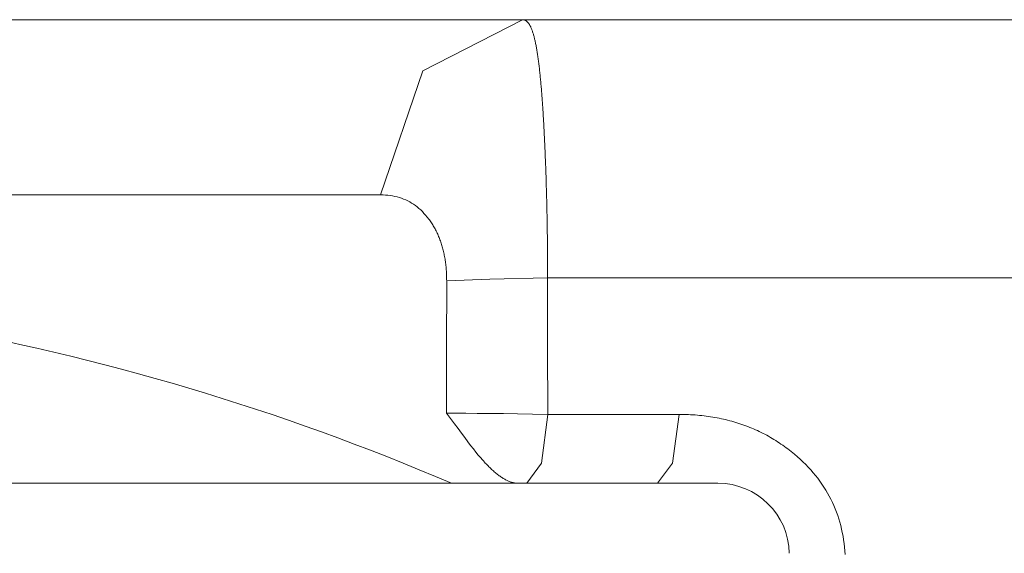
# Model space of a CAD drawing. Units: millimetres. Extents: x 20 to 414, y 6 to 291.
# Drawn here: x 299 to 302, y 271 to 272 of the extents above; entities that cross this region are included whole.
import ezdxf

# ---------------------------------------------------------------- set-up
doc = ezdxf.new("R2010")
doc.units = ezdxf.units.MM
doc.header["$MEASUREMENT"] = 0
doc.layers.add('Capa 1', color=7, linetype='Continuous', lineweight=0)

msp = doc.modelspace()

# ---------------------------------------------------------------- linework, layer by layer
at = {"layer": 'Capa 1', "color": 7, "lineweight": 5}
for points, knots in [([(295.7461, 272.1314), (295.7461, 272.1314), (296.7005, 272.1314), (296.7005, 272.1314), (296.7005, 272.1314), (297.7133, 272.1314), (297.7133, 272.1314), (297.7133, 272.1314), (298.7045, 272.1314), (298.7045, 272.1314), (298.7045, 272.1314), (299.5961, 272.1314), (299.5961, 272.1314), (299.5961, 272.1314), (300.3177, 272.1314), (300.3177, 272.1314)], [0, 0, 0, 0, 1, 1, 1, 2, 2, 2, 3, 3, 3, 4, 4, 4, 5, 5, 5, 5]), ([(299.9196, 271.6402), (299.9196, 271.6402), (300.0386, 271.988), (300.0386, 271.988), (300.0386, 271.988), (300.3177, 272.1314), (300.3177, 272.1314)], [0, 0, 0, 0, 1, 1, 1, 2, 2, 2, 2]), ([(300.3177, 272.1314), (300.3177, 272.1314), (300.3187, 272.1314), (300.3187, 272.1314), (300.3187, 272.1314), (300.3197, 272.1313), (300.3197, 272.1313), (300.3197, 272.1313), (300.3207, 272.1311), (300.3207, 272.1311), (300.3207, 272.1311), (300.3217, 272.1309), (300.3217, 272.1309), (300.3217, 272.1309), (300.3227, 272.1307), (300.3227, 272.1307), (300.3227, 272.1307), (300.3236, 272.1303), (300.3236, 272.1303), (300.3236, 272.1303), (300.3246, 272.1299), (300.3246, 272.1299), (300.3246, 272.1299), (300.3256, 272.1294), (300.3256, 272.1294), (300.3256, 272.1294), (300.3265, 272.1289), (300.3265, 272.1289), (300.3265, 272.1289), (300.3274, 272.1283), (300.3274, 272.1283), (300.3274, 272.1283), (300.3283, 272.1277), (300.3283, 272.1277), (300.3283, 272.1277), (300.3292, 272.127), (300.3292, 272.127), (300.3292, 272.127), (300.3301, 272.1262), (300.3301, 272.1262), (300.3301, 272.1262), (300.3309, 272.1254), (300.3309, 272.1254), (300.3309, 272.1254), (300.3318, 272.1245), (300.3318, 272.1245), (300.3318, 272.1245), (300.3326, 272.1235), (300.3326, 272.1235), (300.3326, 272.1235), (300.3335, 272.1225), (300.3335, 272.1225), (300.3335, 272.1225), (300.3343, 272.1215), (300.3343, 272.1215), (300.3343, 272.1215), (300.3351, 272.1204), (300.3351, 272.1204), (300.3351, 272.1204), (300.3359, 272.1192), (300.3359, 272.1192), (300.3359, 272.1192), (300.3367, 272.118), (300.3367, 272.118), (300.3367, 272.118), (300.3375, 272.1167), (300.3375, 272.1167), (300.3375, 272.1167), (300.3382, 272.1153), (300.3382, 272.1153), (300.3382, 272.1153), (300.339, 272.1139), (300.339, 272.1139), (300.339, 272.1139), (300.3397, 272.1125), (300.3397, 272.1125), (300.3397, 272.1125), (300.3405, 272.1109), (300.3405, 272.1109), (300.3405, 272.1109), (300.3412, 272.1094), (300.3412, 272.1094), (300.3412, 272.1094), (300.3419, 272.1078), (300.3419, 272.1078), (300.3419, 272.1078), (300.3426, 272.1061), (300.3426, 272.1061), (300.3426, 272.1061), (300.3433, 272.1043), (300.3433, 272.1043), (300.3433, 272.1043), (300.344, 272.1026), (300.344, 272.1026), (300.344, 272.1026), (300.3447, 272.1007), (300.3447, 272.1007), (300.3447, 272.1007), (300.3454, 272.0988), (300.3454, 272.0988), (300.3454, 272.0988), (300.346, 272.0969), (300.346, 272.0969), (300.346, 272.0969), (300.3467, 272.0949), (300.3467, 272.0949), (300.3467, 272.0949), (300.3473, 272.0929), (300.3473, 272.0929), (300.3473, 272.0929), (300.3479, 272.0908), (300.3479, 272.0908), (300.3479, 272.0908), (300.3486, 272.0886), (300.3486, 272.0886), (300.3486, 272.0886), (300.3492, 272.0864), (300.3492, 272.0864), (300.3492, 272.0864), (300.3498, 272.0842), (300.3498, 272.0842), (300.3498, 272.0842), (300.3504, 272.0819), (300.3504, 272.0819), (300.3504, 272.0819), (300.351, 272.0795), (300.351, 272.0795), (300.351, 272.0795), (300.3516, 272.0771), (300.3516, 272.0771), (300.3516, 272.0771), (300.3521, 272.0747), (300.3521, 272.0747), (300.3521, 272.0747), (300.3527, 272.0722), (300.3527, 272.0722), (300.3527, 272.0722), (300.3533, 272.0697), (300.3533, 272.0697), (300.3533, 272.0697), (300.3538, 272.0671), (300.3538, 272.0671), (300.3538, 272.0671), (300.3544, 272.0644), (300.3544, 272.0644), (300.3544, 272.0644), (300.3549, 272.0618), (300.3549, 272.0618), (300.3549, 272.0618), (300.3555, 272.059), (300.3555, 272.059), (300.3555, 272.059), (300.356, 272.0563), (300.356, 272.0563), (300.356, 272.0563), (300.3565, 272.0534), (300.3565, 272.0534), (300.3565, 272.0534), (300.357, 272.0506), (300.357, 272.0506), (300.357, 272.0506), (300.3575, 272.0476), (300.3575, 272.0476), (300.3575, 272.0476), (300.358, 272.0447), (300.358, 272.0447), (300.358, 272.0447), (300.3585, 272.0417), (300.3585, 272.0417), (300.3585, 272.0417), (300.359, 272.0387), (300.359, 272.0387), (300.359, 272.0387), (300.3595, 272.0356), (300.3595, 272.0356), (300.3595, 272.0356), (300.3599, 272.0324), (300.3599, 272.0324), (300.3599, 272.0324), (300.3604, 272.0293), (300.3604, 272.0293), (300.3604, 272.0293), (300.3609, 272.0261), (300.3609, 272.0261), (300.3609, 272.0261), (300.3614, 272.0228), (300.3614, 272.0228), (300.3614, 272.0228), (300.3618, 272.0196), (300.3618, 272.0196), (300.3618, 272.0196), (300.3622, 272.0162), (300.3622, 272.0162), (300.3622, 272.0162), (300.3627, 272.0129), (300.3627, 272.0129), (300.3627, 272.0129), (300.3631, 272.0095), (300.3631, 272.0095), (300.3631, 272.0095), (300.3635, 272.006), (300.3635, 272.006), (300.3635, 272.006), (300.3639, 272.0025), (300.3639, 272.0025), (300.3639, 272.0025), (300.3644, 271.999), (300.3644, 271.999), (300.3644, 271.999), (300.3648, 271.9954), (300.3648, 271.9954), (300.3648, 271.9954), (300.3652, 271.9918), (300.3652, 271.9918), (300.3652, 271.9918), (300.3656, 271.9882), (300.3656, 271.9882), (300.3656, 271.9882), (300.366, 271.9845), (300.366, 271.9845), (300.366, 271.9845), (300.3664, 271.9808), (300.3664, 271.9808), (300.3664, 271.9808), (300.3667, 271.9771), (300.3667, 271.9771), (300.3667, 271.9771), (300.3671, 271.9733), (300.3671, 271.9733), (300.3671, 271.9733), (300.3675, 271.9695), (300.3675, 271.9695), (300.3675, 271.9695), (300.3679, 271.9656), (300.3679, 271.9656), (300.3679, 271.9656), (300.3682, 271.9618), (300.3682, 271.9618), (300.3682, 271.9618), (300.3686, 271.9578), (300.3686, 271.9578), (300.3686, 271.9578), (300.369, 271.9539), (300.369, 271.9539), (300.369, 271.9539), (300.3693, 271.9499), (300.3693, 271.9499), (300.3693, 271.9499), (300.3697, 271.9459), (300.3697, 271.9459), (300.3697, 271.9459), (300.37, 271.9419), (300.37, 271.9419), (300.37, 271.9419), (300.3704, 271.9378), (300.3704, 271.9378), (300.3704, 271.9378), (300.3707, 271.9337), (300.3707, 271.9337), (300.3707, 271.9337), (300.371, 271.9295), (300.371, 271.9295), (300.371, 271.9295), (300.3714, 271.9254), (300.3714, 271.9254), (300.3714, 271.9254), (300.3717, 271.9212), (300.3717, 271.9212), (300.3717, 271.9212), (300.372, 271.9169), (300.372, 271.9169), (300.372, 271.9169), (300.3723, 271.9127), (300.3723, 271.9127), (300.3723, 271.9127), (300.3726, 271.9084), (300.3726, 271.9084), (300.3726, 271.9084), (300.373, 271.9041), (300.373, 271.9041), (300.373, 271.9041), (300.3733, 271.8998), (300.3733, 271.8998), (300.3733, 271.8998), (300.3735, 271.8954), (300.3735, 271.8954), (300.3735, 271.8954), (300.3739, 271.891), (300.3739, 271.891), (300.3739, 271.891), (300.3742, 271.8866), (300.3742, 271.8866), (300.3742, 271.8866), (300.3744, 271.8821), (300.3744, 271.8821), (300.3744, 271.8821), (300.3747, 271.8777), (300.3747, 271.8777), (300.3747, 271.8777), (300.375, 271.8732), (300.375, 271.8732), (300.375, 271.8732), (300.3753, 271.8687), (300.3753, 271.8687), (300.3753, 271.8687), (300.3756, 271.8641), (300.3756, 271.8641), (300.3756, 271.8641), (300.3759, 271.8596), (300.3759, 271.8596), (300.3759, 271.8596), (300.3761, 271.855), (300.3761, 271.855), (300.3761, 271.855), (300.3764, 271.8504), (300.3764, 271.8504), (300.3764, 271.8504), (300.3767, 271.8458), (300.3767, 271.8458), (300.3767, 271.8458), (300.3769, 271.8411), (300.3769, 271.8411), (300.3769, 271.8411), (300.3772, 271.8364), (300.3772, 271.8364), (300.3772, 271.8364), (300.3774, 271.8317), (300.3774, 271.8317), (300.3774, 271.8317), (300.3777, 271.827), (300.3777, 271.827), (300.3777, 271.827), (300.3779, 271.8223), (300.3779, 271.8223), (300.3779, 271.8223), (300.3782, 271.8175), (300.3782, 271.8175), (300.3782, 271.8175), (300.3784, 271.8128), (300.3784, 271.8128), (300.3784, 271.8128), (300.3787, 271.808), (300.3787, 271.808), (300.3787, 271.808), (300.3789, 271.8032), (300.3789, 271.8032), (300.3789, 271.8032), (300.3791, 271.7984), (300.3791, 271.7984), (300.3791, 271.7984), (300.3794, 271.7935), (300.3794, 271.7935), (300.3794, 271.7935), (300.3796, 271.7886), (300.3796, 271.7886), (300.3796, 271.7886), (300.3798, 271.7838), (300.3798, 271.7838), (300.3798, 271.7838), (300.3801, 271.7789), (300.3801, 271.7789), (300.3801, 271.7789), (300.3803, 271.774), (300.3803, 271.774), (300.3803, 271.774), (300.3805, 271.769), (300.3805, 271.769), (300.3805, 271.769), (300.3807, 271.7641), (300.3807, 271.7641), (300.3807, 271.7641), (300.3809, 271.7591), (300.3809, 271.7591), (300.3809, 271.7591), (300.3811, 271.7542), (300.3811, 271.7542), (300.3811, 271.7542), (300.3813, 271.7492), (300.3813, 271.7492), (300.3813, 271.7492), (300.3815, 271.7442), (300.3815, 271.7442), (300.3815, 271.7442), (300.3817, 271.7391), (300.3817, 271.7391), (300.3817, 271.7391), (300.3819, 271.7341), (300.3819, 271.7341), (300.3819, 271.7341), (300.3821, 271.7291), (300.3821, 271.7291), (300.3821, 271.7291), (300.3823, 271.7241), (300.3823, 271.7241), (300.3823, 271.7241), (300.3825, 271.719), (300.3825, 271.719), (300.3825, 271.719), (300.3827, 271.7139), (300.3827, 271.7139), (300.3827, 271.7139), (300.3828, 271.7088), (300.3828, 271.7088), (300.3828, 271.7088), (300.383, 271.7038), (300.383, 271.7038), (300.383, 271.7038), (300.3832, 271.6986), (300.3832, 271.6986), (300.3832, 271.6986), (300.3834, 271.6935), (300.3834, 271.6935), (300.3834, 271.6935), (300.3835, 271.6884), (300.3835, 271.6884), (300.3835, 271.6884), (300.3837, 271.6833), (300.3837, 271.6833), (300.3837, 271.6833), (300.3839, 271.6782), (300.3839, 271.6782), (300.3839, 271.6782), (300.384, 271.673), (300.384, 271.673), (300.384, 271.673), (300.3842, 271.6678), (300.3842, 271.6678), (300.3842, 271.6678), (300.3843, 271.6627), (300.3843, 271.6627), (300.3843, 271.6627), (300.3845, 271.6575), (300.3845, 271.6575), (300.3845, 271.6575), (300.3846, 271.6523), (300.3846, 271.6523), (300.3846, 271.6523), (300.3848, 271.6471), (300.3848, 271.6471), (300.3848, 271.6471), (300.3849, 271.642), (300.3849, 271.642), (300.3849, 271.642), (300.3851, 271.6368), (300.3851, 271.6368), (300.3851, 271.6368), (300.3852, 271.6316), (300.3852, 271.6316), (300.3852, 271.6316), (300.3853, 271.6264), (300.3853, 271.6264), (300.3853, 271.6264), (300.3855, 271.6212), (300.3855, 271.6212), (300.3855, 271.6212), (300.3856, 271.616), (300.3856, 271.616), (300.3856, 271.616), (300.3857, 271.6107), (300.3857, 271.6107), (300.3857, 271.6107), (300.3858, 271.6055), (300.3858, 271.6055), (300.3858, 271.6055), (300.3859, 271.6003), (300.3859, 271.6003), (300.3859, 271.6003), (300.386, 271.5951), (300.386, 271.5951), (300.386, 271.5951), (300.3861, 271.5899), (300.3861, 271.5899), (300.3861, 271.5899), (300.3863, 271.5846), (300.3863, 271.5846), (300.3863, 271.5846), (300.3864, 271.5794), (300.3864, 271.5794), (300.3864, 271.5794), (300.3865, 271.5741), (300.3865, 271.5741), (300.3865, 271.5741), (300.3865, 271.5689), (300.3865, 271.5689), (300.3865, 271.5689), (300.3866, 271.5636), (300.3866, 271.5636), (300.3866, 271.5636), (300.3867, 271.5584), (300.3867, 271.5584), (300.3867, 271.5584), (300.3868, 271.5532), (300.3868, 271.5532), (300.3868, 271.5532), (300.3869, 271.5479), (300.3869, 271.5479), (300.3869, 271.5479), (300.387, 271.5427), (300.387, 271.5427), (300.387, 271.5427), (300.3871, 271.5375), (300.3871, 271.5375), (300.3871, 271.5375), (300.3871, 271.5322), (300.3871, 271.5322), (300.3871, 271.5322), (300.3872, 271.527), (300.3872, 271.527), (300.3872, 271.527), (300.3872, 271.5218), (300.3872, 271.5218), (300.3872, 271.5218), (300.3873, 271.5165), (300.3873, 271.5165), (300.3873, 271.5165), (300.3874, 271.5113), (300.3874, 271.5113), (300.3874, 271.5113), (300.3875, 271.5061), (300.3875, 271.5061), (300.3875, 271.5061), (300.3875, 271.5008), (300.3875, 271.5008), (300.3875, 271.5008), (300.3875, 271.4956), (300.3875, 271.4956), (300.3875, 271.4956), (300.3876, 271.4904), (300.3876, 271.4904), (300.3876, 271.4904), (300.3876, 271.4852), (300.3876, 271.4852), (300.3876, 271.4852), (300.3876, 271.48), (300.3876, 271.48), (300.3876, 271.48), (300.3877, 271.4748), (300.3877, 271.4748), (300.3877, 271.4748), (300.3877, 271.4696), (300.3877, 271.4696), (300.3877, 271.4696), (300.3877, 271.4644), (300.3877, 271.4644), (300.3877, 271.4644), (300.3877, 271.4592), (300.3877, 271.4592), (300.3877, 271.4592), (300.3877, 271.454), (300.3877, 271.454), (300.3877, 271.454), (300.3877, 271.4488), (300.3877, 271.4488), (300.3877, 271.4488), (300.3877, 271.4436), (300.3877, 271.4436), (300.3877, 271.4436), (300.3877, 271.4385), (300.3877, 271.4385), (300.3877, 271.4385), (300.3877, 271.4333), (300.3877, 271.4333), (300.3877, 271.4333), (300.3877, 271.4281), (300.3877, 271.4281), (300.3877, 271.4281), (300.3877, 271.423), (300.3877, 271.423), (300.3877, 271.423), (300.3877, 271.4179), (300.3877, 271.4179), (300.3877, 271.4179), (300.3877, 271.4127), (300.3877, 271.4127), (300.3877, 271.4127), (300.3876, 271.4076), (300.3876, 271.4076)], [0, 0, 0, 0, 1, 1, 1, 2, 2, 2, 3, 3, 3, 4, 4, 4, 5, 5, 5, 6, 6, 6, 7, 7, 7, 8, 8, 8, 9, 9, 9, 10, 10, 10, 11, 11, 11, 12, 12, 12, 13, 13, 13, 14, 14, 14, 15, 15, 15, 16, 16, 16, 17, 17, 17, 18, 18, 18, 19, 19, 19, 20, 20, 20, 21, 21, 21, 22, 22, 22, 23, 23, 23, 24, 24, 24, 25, 25, 25, 26, 26, 26, 27, 27, 27, 28, 28, 28, 29, 29, 29, 30, 30, 30, 31, 31, 31, 32, 32, 32, 33, 33, 33, 34, 34, 34, 35, 35, 35, 36, 36, 36, 37, 37, 37, 38, 38, 38, 39, 39, 39, 40, 40, 40, 41, 41, 41, 42, 42, 42, 43, 43, 43, 44, 44, 44, 45, 45, 45, 46, 46, 46, 47, 47, 47, 48, 48, 48, 49, 49, 49, 50, 50, 50, 51, 51, 51, 52, 52, 52, 53, 53, 53, 54, 54, 54, 55, 55, 55, 56, 56, 56, 57, 57, 57, 58, 58, 58, 59, 59, 59, 60, 60, 60, 61, 61, 61, 62, 62, 62, 63, 63, 63, 64, 64, 64, 65, 65, 65, 66, 66, 66, 67, 67, 67, 68, 68, 68, 69, 69, 69, 70, 70, 70, 71, 71, 71, 72, 72, 72, 73, 73, 73, 74, 74, 74, 75, 75, 75, 76, 76, 76, 77, 77, 77, 78, 78, 78, 79, 79, 79, 80, 80, 80, 81, 81, 81, 82, 82, 82, 83, 83, 83, 84, 84, 84, 85, 85, 85, 86, 86, 86, 87, 87, 87, 88, 88, 88, 89, 89, 89, 90, 90, 90, 91, 91, 91, 92, 92, 92, 93, 93, 93, 94, 94, 94, 95, 95, 95, 96, 96, 96, 97, 97, 97, 98, 98, 98, 99, 99, 99, 100, 100, 100, 101, 101, 101, 102, 102, 102, 103, 103, 103, 104, 104, 104, 105, 105, 105, 106, 106, 106, 107, 107, 107, 108, 108, 108, 109, 109, 109, 110, 110, 110, 111, 111, 111, 112, 112, 112, 113, 113, 113, 114, 114, 114, 115, 115, 115, 116, 116, 116, 117, 117, 117, 118, 118, 118, 119, 119, 119, 120, 120, 120, 121, 121, 121, 122, 122, 122, 123, 123, 123, 124, 124, 124, 125, 125, 125, 126, 126, 126, 127, 127, 127, 128, 128, 128, 129, 129, 129, 130, 130, 130, 131, 131, 131, 132, 132, 132, 133, 133, 133, 134, 134, 134, 135, 135, 135, 136, 136, 136, 137, 137, 137, 138, 138, 138, 139, 139, 139, 140, 140, 140, 141, 141, 141, 142, 142, 142, 143, 143, 143, 144, 144, 144, 145, 145, 145, 146, 146, 146, 147, 147, 147, 148, 148, 148, 149, 149, 149, 150, 150, 150, 151, 151, 151, 152, 152, 152, 153, 153, 153, 154, 154, 154, 155, 155, 155, 156, 156, 156, 157, 157, 157, 158, 158, 158, 159, 159, 159, 160, 160, 160, 161, 161, 161, 162, 162, 162, 163, 163, 163, 164, 164, 164, 165, 165, 165, 166, 166, 166, 167, 167, 167, 168, 168, 168, 169, 169, 169, 170, 170, 170, 171, 171, 171, 172, 172, 172, 173, 173, 173, 174, 174, 174, 175, 175, 175, 176, 176, 176, 177, 177, 177, 178, 178, 178, 179, 179, 179, 180, 180, 180, 181, 181, 181, 182, 182, 182, 183, 183, 183, 184, 184, 184, 185, 185, 185, 186, 186, 186, 187, 187, 187, 188, 188, 188, 189, 189, 189, 190, 190, 190, 191, 191, 191, 192, 192, 192, 192]), ([(300.3177, 272.1314), (300.3177, 272.1314), (302.9722, 272.1314), (302.9722, 272.1314), (302.9722, 272.1314), (305.5413, 272.1314), (305.5413, 272.1314), (305.5413, 272.1314), (308.0067, 272.1314), (308.0067, 272.1314), (308.0067, 272.1314), (310.3509, 272.1314), (310.3509, 272.1314), (310.3509, 272.1314), (312.5574, 272.1314), (312.5574, 272.1314), (312.5574, 272.1314), (314.6104, 272.1314), (314.6104, 272.1314), (314.6104, 272.1314), (316.4956, 272.1314), (316.4956, 272.1314), (316.4956, 272.1314), (318.1995, 272.1314), (318.1995, 272.1314)], [0, 0, 0, 0, 1, 1, 1, 2, 2, 2, 3, 3, 3, 4, 4, 4, 5, 5, 5, 6, 6, 6, 7, 7, 7, 8, 8, 8, 8]), ([(299.9196, 271.6402), (299.9196, 271.6402), (299.2979, 271.6402), (299.2979, 271.6402), (299.2979, 271.6402), (298.5297, 271.6402), (298.5297, 271.6402), (298.5297, 271.6402), (297.6755, 271.6402), (297.6755, 271.6402), (297.6755, 271.6402), (296.8029, 271.6402), (296.8029, 271.6402), (296.8029, 271.6402), (295.9805, 271.6402), (295.9805, 271.6402)], [0, 0, 0, 0, 1, 1, 1, 2, 2, 2, 3, 3, 3, 4, 4, 4, 5, 5, 5, 5]), ([(300.105, 271.3989), (300.105, 271.3989), (300.1049, 271.4029), (300.1049, 271.4029), (300.1049, 271.4029), (300.1049, 271.4069), (300.1049, 271.4069), (300.1049, 271.4069), (300.1048, 271.4108), (300.1048, 271.4108), (300.1048, 271.4108), (300.1047, 271.4148), (300.1047, 271.4148), (300.1047, 271.4148), (300.1045, 271.4187), (300.1045, 271.4187), (300.1045, 271.4187), (300.1043, 271.4226), (300.1043, 271.4226), (300.1043, 271.4226), (300.1041, 271.4265), (300.1041, 271.4265), (300.1041, 271.4265), (300.1038, 271.4303), (300.1038, 271.4303), (300.1038, 271.4303), (300.1035, 271.4341), (300.1035, 271.4341), (300.1035, 271.4341), (300.1032, 271.4379), (300.1032, 271.4379), (300.1032, 271.4379), (300.1028, 271.4417), (300.1028, 271.4417), (300.1028, 271.4417), (300.1023, 271.4454), (300.1023, 271.4454), (300.1023, 271.4454), (300.1019, 271.4491), (300.1019, 271.4491), (300.1019, 271.4491), (300.1014, 271.4528), (300.1014, 271.4528), (300.1014, 271.4528), (300.1009, 271.4564), (300.1009, 271.4564), (300.1009, 271.4564), (300.1003, 271.46), (300.1003, 271.46), (300.1003, 271.46), (300.0997, 271.4636), (300.0997, 271.4636), (300.0997, 271.4636), (300.0991, 271.4672), (300.0991, 271.4672), (300.0991, 271.4672), (300.0984, 271.4707), (300.0984, 271.4707), (300.0984, 271.4707), (300.0977, 271.4742), (300.0977, 271.4742), (300.0977, 271.4742), (300.0969, 271.4777), (300.0969, 271.4777), (300.0969, 271.4777), (300.0962, 271.4812), (300.0962, 271.4812), (300.0962, 271.4812), (300.0953, 271.4846), (300.0953, 271.4846), (300.0953, 271.4846), (300.0945, 271.488), (300.0945, 271.488), (300.0945, 271.488), (300.0935, 271.4914), (300.0935, 271.4914), (300.0935, 271.4914), (300.0926, 271.4947), (300.0926, 271.4947), (300.0926, 271.4947), (300.0917, 271.4981), (300.0917, 271.4981), (300.0917, 271.4981), (300.0906, 271.5014), (300.0906, 271.5014), (300.0906, 271.5014), (300.0896, 271.5046), (300.0896, 271.5046), (300.0896, 271.5046), (300.0885, 271.5079), (300.0885, 271.5079), (300.0885, 271.5079), (300.0874, 271.5111), (300.0874, 271.5111), (300.0874, 271.5111), (300.0862, 271.5143), (300.0862, 271.5143), (300.0862, 271.5143), (300.085, 271.5175), (300.085, 271.5175), (300.085, 271.5175), (300.0838, 271.5206), (300.0838, 271.5206), (300.0838, 271.5206), (300.0825, 271.5237), (300.0825, 271.5237), (300.0825, 271.5237), (300.0812, 271.5268), (300.0812, 271.5268), (300.0812, 271.5268), (300.0798, 271.5299), (300.0798, 271.5299), (300.0798, 271.5299), (300.0784, 271.5328), (300.0784, 271.5328), (300.0784, 271.5328), (300.077, 271.5359), (300.077, 271.5359), (300.077, 271.5359), (300.0755, 271.5388), (300.0755, 271.5388), (300.0755, 271.5388), (300.074, 271.5418), (300.074, 271.5418), (300.074, 271.5418), (300.0725, 271.5447), (300.0725, 271.5447), (300.0725, 271.5447), (300.0708, 271.5476), (300.0708, 271.5476), (300.0708, 271.5476), (300.0692, 271.5505), (300.0692, 271.5505), (300.0692, 271.5505), (300.0675, 271.5533), (300.0675, 271.5533), (300.0675, 271.5533), (300.0658, 271.5561), (300.0658, 271.5561), (300.0658, 271.5561), (300.0641, 271.5589), (300.0641, 271.5589), (300.0641, 271.5589), (300.0623, 271.5617), (300.0623, 271.5617), (300.0623, 271.5617), (300.0604, 271.5644), (300.0604, 271.5644), (300.0604, 271.5644), (300.0585, 271.5671), (300.0585, 271.5671), (300.0585, 271.5671), (300.0566, 271.5698), (300.0566, 271.5698), (300.0566, 271.5698), (300.0546, 271.5724), (300.0546, 271.5724), (300.0546, 271.5724), (300.0503, 271.578), (300.0503, 271.578), (300.0503, 271.578), (300.0459, 271.5833), (300.0459, 271.5833), (300.0459, 271.5833), (300.0414, 271.5883), (300.0414, 271.5883), (300.0414, 271.5883), (300.0368, 271.5931), (300.0368, 271.5931), (300.0368, 271.5931), (300.0321, 271.5977), (300.0321, 271.5977), (300.0321, 271.5977), (300.0272, 271.602), (300.0272, 271.602), (300.0272, 271.602), (300.0223, 271.6062), (300.0223, 271.6062), (300.0223, 271.6062), (300.0172, 271.61), (300.0172, 271.61), (300.0172, 271.61), (300.012, 271.6137), (300.012, 271.6137), (300.012, 271.6137), (300.0067, 271.6171), (300.0067, 271.6171), (300.0067, 271.6171), (300.0013, 271.6203), (300.0013, 271.6203), (300.0013, 271.6203), (299.9958, 271.6232), (299.9958, 271.6232), (299.9958, 271.6232), (299.9901, 271.6259), (299.9901, 271.6259), (299.9901, 271.6259), (299.9843, 271.6284), (299.9843, 271.6284), (299.9843, 271.6284), (299.9784, 271.6306), (299.9784, 271.6306), (299.9784, 271.6306), (299.9724, 271.6326), (299.9724, 271.6326), (299.9724, 271.6326), (299.9662, 271.6344), (299.9662, 271.6344), (299.9662, 271.6344), (299.96, 271.6359), (299.96, 271.6359), (299.96, 271.6359), (299.9535, 271.6372), (299.9535, 271.6372), (299.9535, 271.6372), (299.947, 271.6383), (299.947, 271.6383), (299.947, 271.6383), (299.9403, 271.6391), (299.9403, 271.6391), (299.9403, 271.6391), (299.9336, 271.6397), (299.9336, 271.6397), (299.9336, 271.6397), (299.9267, 271.64), (299.9267, 271.64), (299.9267, 271.64), (299.9196, 271.6402), (299.9196, 271.6402)], [0, 0, 0, 0, 1, 1, 1, 2, 2, 2, 3, 3, 3, 4, 4, 4, 5, 5, 5, 6, 6, 6, 7, 7, 7, 8, 8, 8, 9, 9, 9, 10, 10, 10, 11, 11, 11, 12, 12, 12, 13, 13, 13, 14, 14, 14, 15, 15, 15, 16, 16, 16, 17, 17, 17, 18, 18, 18, 19, 19, 19, 20, 20, 20, 21, 21, 21, 22, 22, 22, 23, 23, 23, 24, 24, 24, 25, 25, 25, 26, 26, 26, 27, 27, 27, 28, 28, 28, 29, 29, 29, 30, 30, 30, 31, 31, 31, 32, 32, 32, 33, 33, 33, 34, 34, 34, 35, 35, 35, 36, 36, 36, 37, 37, 37, 38, 38, 38, 39, 39, 39, 40, 40, 40, 41, 41, 41, 42, 42, 42, 43, 43, 43, 44, 44, 44, 45, 45, 45, 46, 46, 46, 47, 47, 47, 48, 48, 48, 49, 49, 49, 50, 50, 50, 51, 51, 51, 52, 52, 52, 53, 53, 53, 54, 54, 54, 55, 55, 55, 56, 56, 56, 57, 57, 57, 58, 58, 58, 59, 59, 59, 60, 60, 60, 61, 61, 61, 62, 62, 62, 63, 63, 63, 64, 64, 64, 65, 65, 65, 66, 66, 66, 67, 67, 67, 68, 68, 68, 69, 69, 69, 70, 70, 70, 71, 71, 71, 72, 72, 72, 73, 73, 73, 74, 74, 74, 75, 75, 75, 76, 76, 76, 76]), ([(300.1048, 271.0279), (300.1048, 271.0279), (300.1049, 271.2134), (300.1049, 271.2134), (300.1049, 271.2134), (300.105, 271.3989), (300.105, 271.3989)], [0, 0, 0, 0, 1, 1, 1, 2, 2, 2, 2]), ([(300.105, 271.3989), (300.105, 271.3989), (300.2259, 271.4041), (300.2259, 271.4041), (300.2259, 271.4041), (300.3876, 271.4076), (300.3876, 271.4076)], [0, 0, 0, 0, 1, 1, 1, 2, 2, 2, 2]), ([(317.9952, 271.4076), (317.9952, 271.4076), (316.3449, 271.4076), (316.3449, 271.4076), (316.3449, 271.4076), (314.5072, 271.4076), (314.5072, 271.4076), (314.5072, 271.4076), (312.4957, 271.4076), (312.4957, 271.4076), (312.4957, 271.4076), (310.3252, 271.4076), (310.3252, 271.4076), (310.3252, 271.4076), (308.0117, 271.4076), (308.0117, 271.4076), (308.0117, 271.4076), (305.5721, 271.4076), (305.5721, 271.4076), (305.5721, 271.4076), (303.0245, 271.4076), (303.0245, 271.4076), (303.0245, 271.4076), (300.3876, 271.4076), (300.3876, 271.4076)], [0, 0, 0, 0, 1, 1, 1, 2, 2, 2, 3, 3, 3, 4, 4, 4, 5, 5, 5, 6, 6, 6, 7, 7, 7, 8, 8, 8, 8]), ([(300.3876, 271.4076), (300.3876, 271.4076), (300.388, 271.216), (300.388, 271.216), (300.388, 271.216), (300.3883, 271.0244), (300.3883, 271.0244)], [0, 0, 0, 0, 1, 1, 1, 2, 2, 2, 2]), ([(300.1048, 271.0279), (300.1048, 271.0279), (300.1298, 271.0278), (300.1298, 271.0278), (300.1298, 271.0278), (300.1585, 271.0277), (300.1585, 271.0277), (300.1585, 271.0277), (300.1906, 271.0274), (300.1906, 271.0274), (300.1906, 271.0274), (300.2259, 271.0271), (300.2259, 271.0271), (300.2259, 271.0271), (300.2638, 271.0267), (300.2638, 271.0267), (300.2638, 271.0267), (300.3039, 271.0261), (300.3039, 271.0261), (300.3039, 271.0261), (300.3456, 271.0253), (300.3456, 271.0253), (300.3456, 271.0253), (300.3883, 271.0244), (300.3883, 271.0244)], [0, 0, 0, 0, 1, 1, 1, 2, 2, 2, 3, 3, 3, 4, 4, 4, 5, 5, 5, 6, 6, 6, 7, 7, 7, 8, 8, 8, 8]), ([(300.3044, 270.8314), (300.3044, 270.8314), (300.3025, 270.8314), (300.3025, 270.8314), (300.3025, 270.8314), (300.3006, 270.8316), (300.3006, 270.8316), (300.3006, 270.8316), (300.2987, 270.8317), (300.2987, 270.8317), (300.2987, 270.8317), (300.2968, 270.8319), (300.2968, 270.8319), (300.2968, 270.8319), (300.2948, 270.8323), (300.2948, 270.8323), (300.2948, 270.8323), (300.2928, 270.8327), (300.2928, 270.8327), (300.2928, 270.8327), (300.2909, 270.8331), (300.2909, 270.8331), (300.2909, 270.8331), (300.2889, 270.8336), (300.2889, 270.8336), (300.2889, 270.8336), (300.2868, 270.8342), (300.2868, 270.8342), (300.2868, 270.8342), (300.2848, 270.8348), (300.2848, 270.8348), (300.2848, 270.8348), (300.2828, 270.8355), (300.2828, 270.8355), (300.2828, 270.8355), (300.2807, 270.8363), (300.2807, 270.8363), (300.2807, 270.8363), (300.2786, 270.8371), (300.2786, 270.8371), (300.2786, 270.8371), (300.2765, 270.838), (300.2765, 270.838), (300.2765, 270.838), (300.2744, 270.839), (300.2744, 270.839), (300.2744, 270.839), (300.2723, 270.8401), (300.2723, 270.8401), (300.2723, 270.8401), (300.2702, 270.8412), (300.2702, 270.8412), (300.2702, 270.8412), (300.268, 270.8424), (300.268, 270.8424), (300.268, 270.8424), (300.2658, 270.8436), (300.2658, 270.8436), (300.2658, 270.8436), (300.2636, 270.8449), (300.2636, 270.8449), (300.2636, 270.8449), (300.2614, 270.8463), (300.2614, 270.8463), (300.2614, 270.8463), (300.2592, 270.8477), (300.2592, 270.8477), (300.2592, 270.8477), (300.2569, 270.8493), (300.2569, 270.8493), (300.2569, 270.8493), (300.2547, 270.8508), (300.2547, 270.8508), (300.2547, 270.8508), (300.2524, 270.8525), (300.2524, 270.8525), (300.2524, 270.8525), (300.2501, 270.8542), (300.2501, 270.8542), (300.2501, 270.8542), (300.2478, 270.856), (300.2478, 270.856), (300.2478, 270.856), (300.2454, 270.8579), (300.2454, 270.8579), (300.2454, 270.8579), (300.2431, 270.8598), (300.2431, 270.8598), (300.2431, 270.8598), (300.2407, 270.8618), (300.2407, 270.8618), (300.2407, 270.8618), (300.2383, 270.8638), (300.2383, 270.8638), (300.2383, 270.8638), (300.2359, 270.866), (300.2359, 270.866), (300.2359, 270.866), (300.2334, 270.8681), (300.2334, 270.8681), (300.2334, 270.8681), (300.231, 270.8704), (300.231, 270.8704), (300.231, 270.8704), (300.2285, 270.8727), (300.2285, 270.8727), (300.2285, 270.8727), (300.2261, 270.8751), (300.2261, 270.8751), (300.2261, 270.8751), (300.2236, 270.8776), (300.2236, 270.8776), (300.2236, 270.8776), (300.221, 270.8801), (300.221, 270.8801), (300.221, 270.8801), (300.2185, 270.8827), (300.2185, 270.8827), (300.2185, 270.8827), (300.2159, 270.8854), (300.2159, 270.8854), (300.2159, 270.8854), (300.2133, 270.8881), (300.2133, 270.8881), (300.2133, 270.8881), (300.2107, 270.8909), (300.2107, 270.8909), (300.2107, 270.8909), (300.2081, 270.8938), (300.2081, 270.8938), (300.2081, 270.8938), (300.2054, 270.8967), (300.2054, 270.8967), (300.2054, 270.8967), (300.1995, 270.9035), (300.1995, 270.9035), (300.1995, 270.9035), (300.1936, 270.9106), (300.1936, 270.9106), (300.1936, 270.9106), (300.1868, 270.919), (300.1868, 270.919), (300.1868, 270.919), (300.1799, 270.9276), (300.1799, 270.9276), (300.1799, 270.9276), (300.1721, 270.9377), (300.1721, 270.9377), (300.1721, 270.9377), (300.1643, 270.9479), (300.1643, 270.9479), (300.1643, 270.9479), (300.1555, 270.9595), (300.1555, 270.9595), (300.1555, 270.9595), (300.1466, 270.9714), (300.1466, 270.9714), (300.1466, 270.9714), (300.1368, 270.9847), (300.1368, 270.9847), (300.1368, 270.9847), (300.1269, 270.9981), (300.1269, 270.9981), (300.1269, 270.9981), (300.1158, 271.013), (300.1158, 271.013), (300.1158, 271.013), (300.1048, 271.0279), (300.1048, 271.0279)], [0, 0, 0, 0, 1, 1, 1, 2, 2, 2, 3, 3, 3, 4, 4, 4, 5, 5, 5, 6, 6, 6, 7, 7, 7, 8, 8, 8, 9, 9, 9, 10, 10, 10, 11, 11, 11, 12, 12, 12, 13, 13, 13, 14, 14, 14, 15, 15, 15, 16, 16, 16, 17, 17, 17, 18, 18, 18, 19, 19, 19, 20, 20, 20, 21, 21, 21, 22, 22, 22, 23, 23, 23, 24, 24, 24, 25, 25, 25, 26, 26, 26, 27, 27, 27, 28, 28, 28, 29, 29, 29, 30, 30, 30, 31, 31, 31, 32, 32, 32, 33, 33, 33, 34, 34, 34, 35, 35, 35, 36, 36, 36, 37, 37, 37, 38, 38, 38, 39, 39, 39, 40, 40, 40, 41, 41, 41, 42, 42, 42, 43, 43, 43, 44, 44, 44, 45, 45, 45, 46, 46, 46, 47, 47, 47, 48, 48, 48, 49, 49, 49, 50, 50, 50, 51, 51, 51, 52, 52, 52, 53, 53, 53, 54, 54, 54, 55, 55, 55, 56, 56, 56, 56]), ([(300.33, 270.8314), (300.33, 270.8314), (300.3705, 270.8875), (300.3705, 270.8875), (300.3705, 270.8875), (300.3883, 271.0244), (300.3883, 271.0244)], [0, 0, 0, 0, 1, 1, 1, 2, 2, 2, 2]), ([(300.3883, 271.0244), (300.3883, 271.0244), (300.5725, 271.0244), (300.5725, 271.0244), (300.5725, 271.0244), (300.7564, 271.0244), (300.7564, 271.0244)], [0, 0, 0, 0, 1, 1, 1, 2, 2, 2, 2]), ([(300.6958, 270.8314), (300.6958, 270.8314), (300.7379, 270.8875), (300.7379, 270.8875), (300.7379, 270.8875), (300.7564, 271.0244), (300.7564, 271.0244)], [0, 0, 0, 0, 1, 1, 1, 2, 2, 2, 2]), ([(300.7564, 271.0244), (300.7564, 271.0244), (300.7629, 271.0244), (300.7629, 271.0244), (300.7629, 271.0244), (300.7695, 271.0243), (300.7695, 271.0243), (300.7695, 271.0243), (300.7759, 271.0241), (300.7759, 271.0241), (300.7759, 271.0241), (300.7824, 271.0239), (300.7824, 271.0239), (300.7824, 271.0239), (300.7887, 271.0236), (300.7887, 271.0236), (300.7887, 271.0236), (300.7952, 271.0232), (300.7952, 271.0232), (300.7952, 271.0232), (300.8015, 271.0228), (300.8015, 271.0228), (300.8015, 271.0228), (300.8078, 271.0223), (300.8078, 271.0223), (300.8078, 271.0223), (300.814, 271.0217), (300.814, 271.0217), (300.814, 271.0217), (300.8203, 271.0211), (300.8203, 271.0211), (300.8203, 271.0211), (300.8265, 271.0204), (300.8265, 271.0204), (300.8265, 271.0204), (300.8327, 271.0197), (300.8327, 271.0197), (300.8327, 271.0197), (300.8388, 271.0188), (300.8388, 271.0188), (300.8388, 271.0188), (300.8449, 271.0179), (300.8449, 271.0179), (300.8449, 271.0179), (300.851, 271.0169), (300.851, 271.0169), (300.851, 271.0169), (300.857, 271.0159), (300.857, 271.0159), (300.857, 271.0159), (300.863, 271.0148), (300.863, 271.0148), (300.863, 271.0148), (300.869, 271.0137), (300.869, 271.0137), (300.869, 271.0137), (300.8749, 271.0124), (300.8749, 271.0124), (300.8749, 271.0124), (300.8808, 271.0111), (300.8808, 271.0111), (300.8808, 271.0111), (300.8867, 271.0098), (300.8867, 271.0098), (300.8867, 271.0098), (300.8925, 271.0083), (300.8925, 271.0083), (300.8925, 271.0083), (300.8983, 271.0068), (300.8983, 271.0068), (300.8983, 271.0068), (300.9041, 271.0053), (300.9041, 271.0053), (300.9041, 271.0053), (300.9098, 271.0037), (300.9098, 271.0037), (300.9098, 271.0037), (300.9155, 271.002), (300.9155, 271.002), (300.9155, 271.002), (300.9212, 271.0002), (300.9212, 271.0002), (300.9212, 271.0002), (300.9268, 270.9984), (300.9268, 270.9984), (300.9268, 270.9984), (300.9324, 270.9965), (300.9324, 270.9965), (300.9324, 270.9965), (300.938, 270.9945), (300.938, 270.9945), (300.938, 270.9945), (300.9435, 270.9925), (300.9435, 270.9925), (300.9435, 270.9925), (300.949, 270.9904), (300.949, 270.9904), (300.949, 270.9904), (300.9544, 270.9882), (300.9544, 270.9882), (300.9544, 270.9882), (300.9599, 270.986), (300.9599, 270.986), (300.9599, 270.986), (300.9652, 270.9837), (300.9652, 270.9837), (300.9652, 270.9837), (300.9706, 270.9813), (300.9706, 270.9813), (300.9706, 270.9813), (300.9759, 270.9789), (300.9759, 270.9789), (300.9759, 270.9789), (300.9812, 270.9764), (300.9812, 270.9764), (300.9812, 270.9764), (300.9865, 270.9739), (300.9865, 270.9739), (300.9865, 270.9739), (300.9917, 270.9713), (300.9917, 270.9713), (300.9917, 270.9713), (300.9969, 270.9686), (300.9969, 270.9686), (300.9969, 270.9686), (301.002, 270.9658), (301.002, 270.9658), (301.002, 270.9658), (301.0072, 270.963), (301.0072, 270.963), (301.0072, 270.963), (301.0123, 270.9601), (301.0123, 270.9601), (301.0123, 270.9601), (301.0173, 270.9571), (301.0173, 270.9571), (301.0173, 270.9571), (301.0223, 270.9541), (301.0223, 270.9541), (301.0223, 270.9541), (301.0273, 270.951), (301.0273, 270.951), (301.0273, 270.951), (301.0322, 270.9479), (301.0322, 270.9479), (301.0322, 270.9479), (301.0372, 270.9447), (301.0372, 270.9447), (301.0372, 270.9447), (301.042, 270.9414), (301.042, 270.9414), (301.042, 270.9414), (301.0469, 270.938), (301.0469, 270.938), (301.0469, 270.938), (301.0517, 270.9346), (301.0517, 270.9346), (301.0517, 270.9346), (301.0565, 270.9311), (301.0565, 270.9311), (301.0565, 270.9311), (301.0612, 270.9275), (301.0612, 270.9275), (301.0612, 270.9275), (301.0659, 270.9239), (301.0659, 270.9239), (301.0659, 270.9239), (301.0706, 270.9202), (301.0706, 270.9202), (301.0706, 270.9202), (301.0753, 270.9165), (301.0753, 270.9165), (301.0753, 270.9165), (301.0799, 270.9127), (301.0799, 270.9127), (301.0799, 270.9127), (301.088, 270.9057), (301.088, 270.9057), (301.088, 270.9057), (301.096, 270.8985), (301.096, 270.8985), (301.096, 270.8985), (301.1037, 270.8912), (301.1037, 270.8912), (301.1037, 270.8912), (301.1113, 270.8838), (301.1113, 270.8838), (301.1113, 270.8838), (301.1184, 270.8764), (301.1184, 270.8764), (301.1184, 270.8764), (301.1255, 270.8687), (301.1255, 270.8687), (301.1255, 270.8687), (301.1322, 270.861), (301.1322, 270.861), (301.1322, 270.861), (301.1387, 270.8531), (301.1387, 270.8531), (301.1387, 270.8531), (301.1449, 270.8452), (301.1449, 270.8452), (301.1449, 270.8452), (301.151, 270.8371), (301.151, 270.8371), (301.151, 270.8371), (301.1567, 270.829), (301.1567, 270.829), (301.1567, 270.829), (301.1623, 270.8207), (301.1623, 270.8207), (301.1623, 270.8207), (301.1676, 270.8123), (301.1676, 270.8123), (301.1676, 270.8123), (301.1726, 270.8038), (301.1726, 270.8038), (301.1726, 270.8038), (301.1774, 270.7952), (301.1774, 270.7952), (301.1774, 270.7952), (301.1819, 270.7864), (301.1819, 270.7864), (301.1819, 270.7864), (301.1862, 270.7776), (301.1862, 270.7776), (301.1862, 270.7776), (301.1903, 270.7686), (301.1903, 270.7686), (301.1903, 270.7686), (301.1941, 270.7595), (301.1941, 270.7595), (301.1941, 270.7595), (301.1977, 270.7504), (301.1977, 270.7504), (301.1977, 270.7504), (301.201, 270.7411), (301.201, 270.7411), (301.201, 270.7411), (301.2041, 270.7317), (301.2041, 270.7317), (301.2041, 270.7317), (301.207, 270.7222), (301.207, 270.7222), (301.207, 270.7222), (301.2096, 270.7125), (301.2096, 270.7125), (301.2096, 270.7125), (301.2119, 270.7027), (301.2119, 270.7027), (301.2119, 270.7027), (301.214, 270.6929), (301.214, 270.6929), (301.214, 270.6929), (301.2159, 270.6829), (301.2159, 270.6829), (301.2159, 270.6829), (301.2175, 270.6729), (301.2175, 270.6729), (301.2175, 270.6729), (301.2189, 270.6627), (301.2189, 270.6627), (301.2189, 270.6627), (301.2201, 270.6524), (301.2201, 270.6524), (301.2201, 270.6524), (301.2209, 270.6419), (301.2209, 270.6419), (301.2209, 270.6419), (301.2216, 270.6314), (301.2216, 270.6314)], [0, 0, 0, 0, 1, 1, 1, 2, 2, 2, 3, 3, 3, 4, 4, 4, 5, 5, 5, 6, 6, 6, 7, 7, 7, 8, 8, 8, 9, 9, 9, 10, 10, 10, 11, 11, 11, 12, 12, 12, 13, 13, 13, 14, 14, 14, 15, 15, 15, 16, 16, 16, 17, 17, 17, 18, 18, 18, 19, 19, 19, 20, 20, 20, 21, 21, 21, 22, 22, 22, 23, 23, 23, 24, 24, 24, 25, 25, 25, 26, 26, 26, 27, 27, 27, 28, 28, 28, 29, 29, 29, 30, 30, 30, 31, 31, 31, 32, 32, 32, 33, 33, 33, 34, 34, 34, 35, 35, 35, 36, 36, 36, 37, 37, 37, 38, 38, 38, 39, 39, 39, 40, 40, 40, 41, 41, 41, 42, 42, 42, 43, 43, 43, 44, 44, 44, 45, 45, 45, 46, 46, 46, 47, 47, 47, 48, 48, 48, 49, 49, 49, 50, 50, 50, 51, 51, 51, 52, 52, 52, 53, 53, 53, 54, 54, 54, 55, 55, 55, 56, 56, 56, 57, 57, 57, 58, 58, 58, 59, 59, 59, 60, 60, 60, 61, 61, 61, 62, 62, 62, 63, 63, 63, 64, 64, 64, 65, 65, 65, 66, 66, 66, 67, 67, 67, 68, 68, 68, 69, 69, 69, 70, 70, 70, 71, 71, 71, 72, 72, 72, 73, 73, 73, 74, 74, 74, 75, 75, 75, 76, 76, 76, 77, 77, 77, 78, 78, 78, 79, 79, 79, 80, 80, 80, 81, 81, 81, 82, 82, 82, 83, 83, 83, 84, 84, 84, 85, 85, 85, 86, 86, 86, 87, 87, 87, 88, 88, 88, 89, 89, 89, 90, 90, 90, 90]), ([(298.0806, 270.8314), (298.0806, 270.8314), (298.975, 270.8314), (298.975, 270.8314), (298.975, 270.8314), (299.7527, 270.8314), (299.7527, 270.8314), (299.7527, 270.8314), (300.3548, 270.8314), (300.3548, 270.8314), (300.3548, 270.8314), (300.7353, 270.8314), (300.7353, 270.8314), (300.7353, 270.8314), (300.8654, 270.8314), (300.8654, 270.8314)], [0, 0, 0, 0, 1, 1, 1, 2, 2, 2, 3, 3, 3, 4, 4, 4, 5, 5, 5, 5])]:
    msp.add_open_spline(points, degree=3, knots=knots, dxfattribs=at)
for points in [[(300.1184, 270.8314), (299.6379, 271.0375), (299.1352, 271.1874), (298.6203, 271.2782)], [(301.0654, 270.6349), (301.0635, 270.744), (300.9745, 270.8314), (300.8654, 270.8314)]]:
    msp.add_open_spline(points, degree=3, dxfattribs=at)

doc.saveas('drawing.dxf')
